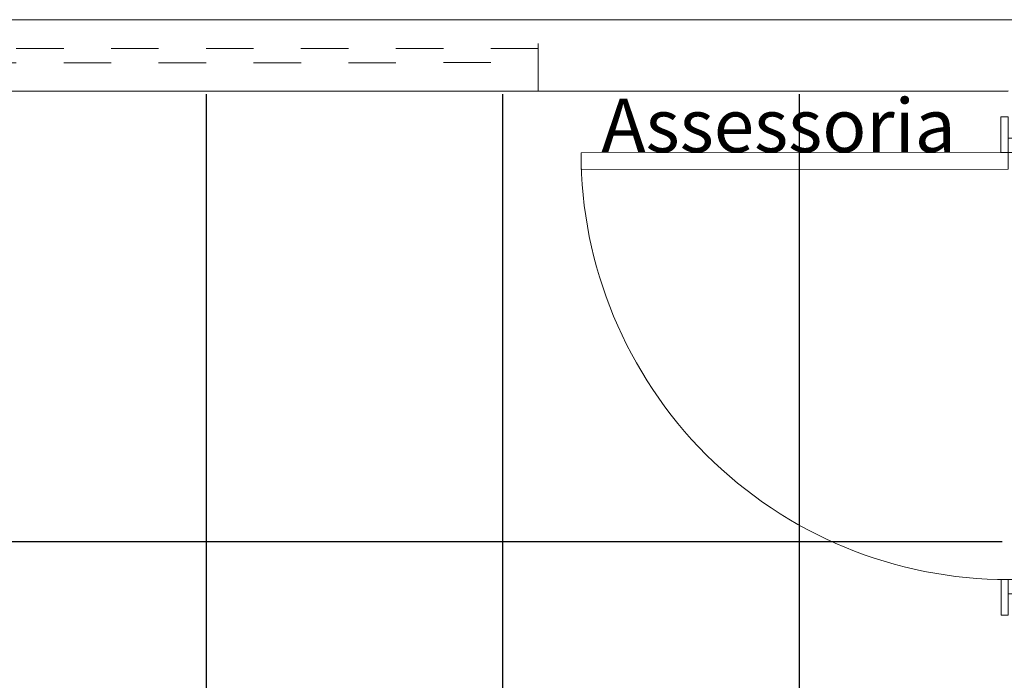
# Model space of a CAD drawing. Extents: x -2479 to 2832, y -202 to 3374.
# Drawn here: x -95 to -93, y -119 to -117 of the extents above; entities that cross this region are included whole.
import ezdxf

# ---------------------------------------------------------------- set-up
doc = ezdxf.new("R2010")
doc.units = 0
doc.linetypes.add('210505-TJBA_JEFS_BASE_PL_PE_01-01_R00$0$Traço', pattern=[0.00635, 0.003175, -0.003175])
for name, color, linetype, lineweight in [('210505-TJBA_JEFS_BASE_PL_PE_01-01_R00$0$_Hidden Lines_', 7, '210505-TJBA_JEFS_BASE_PL_PE_01-01_R00$0$Traço', 18), ('210505-TJBA_JEFS_BASE_PL_PE_01-01_R00$0$Doors', 7, 'Continuous', 9), ('210505-TJBA_JEFS_BASE_PL_PE_01-01_R00$0$Doors-1', 7, 'Continuous', 18), ('210505-TJBA_JEFS_BASE_PL_PE_01-01_R00$0$FORRO', 1, 'Continuous', 25), ('210505-TJBA_JEFS_BASE_PL_PE_01-01_R00$0$Frame_Mullion', 7, 'Continuous', 18), ('210505-TJBA_JEFS_BASE_PL_PE_01-01_R00$0$Giro da planta', 7, 'Continuous', 9), ('210505-TJBA_JEFS_BASE_PL_PE_01-01_R00$0$Room Tags-1', 7, 'Continuous', 9), ('210505-TJBA_JEFS_BASE_PL_PE_01-01_R00$0$Walls-1', 7, 'Continuous', 25), ('210505-TJBA_JEFS_BASE_PL_PE_01-01_R00$0$Windows-2', 7, 'Continuous', 9)]:
    doc.layers.add(name, color=color, linetype=linetype, lineweight=lineweight)
doc.layers.add('HIDRANTE', color=240, linetype='Continuous')
doc.styles.add('210505-TJBA_JEFS_BASE_PL_PE_01-01_R00$0$Arial_3', font='arial.ttf', dxfattribs={"height": 0.375})

# ---------------------------------------------------------------- blocks, each defined once
blk = doc.blocks.new('210505-TJBA_JEFS_BASE_PL_PE_01-01_R00$0$Janela Correr 2 Folhas de Vidro Temperado - J 200 V-1190023-IMPLANTAÇÃO')
at = {"layer": '210505-TJBA_JEFS_BASE_PL_PE_01-01_R00$0$_Hidden Lines_'}
for p, q in [((-1, -0.075), (-1, 0.075)), ((1, -0.075), (1, 0.075)), ((1, 0.015), (-1, 0.015)), ((-1, -0.015), (1, -0.015))]:
    blk.add_line(p, q, dxfattribs=at)
blk = doc.blocks.new('210505-TJBA_JEFS_BASE_PL_PE_01-01_R00$0$Porta interna simples semi oca - 900 x 2100 mm-1871428-IMPLANTAÇÃO')
at = {"layer": '210505-TJBA_JEFS_BASE_PL_PE_01-01_R00$0$Doors-1'}
for p, q in [((0.415, 0.08), (0.415, 0.98)), ((0.415, 0.98), (0.45, 0.98)), ((0.45, 0.98), (0.45, 0.08)), ((-0.48, 0.08), (-0.48, -0.08)), ((-0.45, 0.08), (-0.48, 0.08)), ((-0.45, 0.045), (-0.45, 0.08)), ((0.45, 0.08), (0.415, 0.08)), ((0.48, 0.08), (0.45, 0.08)), ((0.45, 0.08), (0.45, 0.045)), ((0.48, -0.08), (0.48, 0.08)), ((-0.44, 0.045), (-0.45, 0.045)), ((-0.44, -0.08), (-0.44, 0.045)), ((0.45, 0.045), (0.44, 0.045)), ((0.44, 0.045), (0.44, -0.08)), ((-0.48, -0.08), (-0.44, -0.08)), ((0.44, -0.08), (0.48, -0.08))]:
    blk.add_line(p, q, dxfattribs=at)
at = {"layer": '210505-TJBA_JEFS_BASE_PL_PE_01-01_R00$0$Frame_Mullion'}
for p, q in [((-0.45, 0.095), (-0.525, 0.095)), ((-0.525, 0.095), (-0.525, 0.08)), ((-0.45, 0.08), (-0.45, 0.095)), ((0.525, 0.095), (0.45, 0.095)), ((0.45, 0.095), (0.45, 0.08)), ((0.525, 0.08), (0.525, 0.095)), ((-0.525, 0.08), (-0.45, 0.08)), ((0.45, 0.08), (0.525, 0.08)), ((-0.44, -0.08), (-0.515, -0.08)), ((-0.515, -0.08), (-0.515, -0.095)), ((-0.44, -0.095), (-0.44, -0.08)), ((0.515, -0.08), (0.44, -0.08)), ((0.44, -0.08), (0.44, -0.095)), ((0.515, -0.095), (0.515, -0.08)), ((-0.515, -0.095), (-0.44, -0.095)), ((0.44, -0.095), (0.515, -0.095))]:
    blk.add_line(p, q, dxfattribs=at)
at = {"layer": '210505-TJBA_JEFS_BASE_PL_PE_01-01_R00$0$Giro da planta'}
blk.add_arc((0.45, 0.08), 0.9, 90, 180, dxfattribs=at)
blk = doc.blocks.new('210505-TJBA_JEFS_BASE_PL_PE_01-01_R00')
at = {"layer": '210505-TJBA_JEFS_BASE_PL_PE_01-01_R00$0$FORRO', "linetype": 'Continuous'}
for p, q in [((-94.5354, -117.3858), (-94.5354, -123.3293)), ((-93.9104, -117.3858), (-93.9104, -123.3293)), ((-93.2854, -117.3858), (-93.2854, -123.3293)), ((-92.858, -118.3294), (-96.848, -118.3294))]:
    blk.add_line(p, q, dxfattribs=at)
at = {"layer": '210505-TJBA_JEFS_BASE_PL_PE_01-01_R00$0$Walls-1'}
for p, q in [((-92.8354, -117.2288), (-96.6854, -117.2304)), ((-96.6854, -117.3804), (-92.8454, -117.3788))]:
    blk.add_line(p, q, dxfattribs=at)
at = {"layer": '210505-TJBA_JEFS_BASE_PL_PE_01-01_R00$0$Doors', "rotation": 90.02386696788781}
blk.add_blockref('210505-TJBA_JEFS_BASE_PL_PE_01-01_R00$0$Porta interna simples semi oca - 900 x 2100 mm-1871428-IMPLANTAÇÃO', (-92.7651, -117.9588), dxfattribs=at)
at = {"layer": '210505-TJBA_JEFS_BASE_PL_PE_01-01_R00$0$Windows-2', "rotation": 0.0238669678883549}
blk.add_blockref('210505-TJBA_JEFS_BASE_PL_PE_01-01_R00$0$Janela Correr 2 Folhas de Vidro Temperado - J 200 V-1190023-IMPLANTAÇÃO', (-94.8354, -117.3047), dxfattribs=at)
at = {"layer": '210505-TJBA_JEFS_BASE_PL_PE_01-01_R00$0$Room Tags-1', "insert": (-93.7025, -117.3954), "char_height": 0.1125, "width": 0.925949, "attachment_point": 1, "style": '210505-TJBA_JEFS_BASE_PL_PE_01-01_R00$0$Arial_3'}
blk.add_mtext('Assessoria', dxfattribs=at)

msp = doc.modelspace()

# ---------------------------------------------------------------- block references
at = {"layer": 'HIDRANTE', "ltscale": 5}
msp.add_blockref('210505-TJBA_JEFS_BASE_PL_PE_01-01_R00', (0, -0.0061), dxfattribs=at)

doc.saveas('drawing.dxf')
